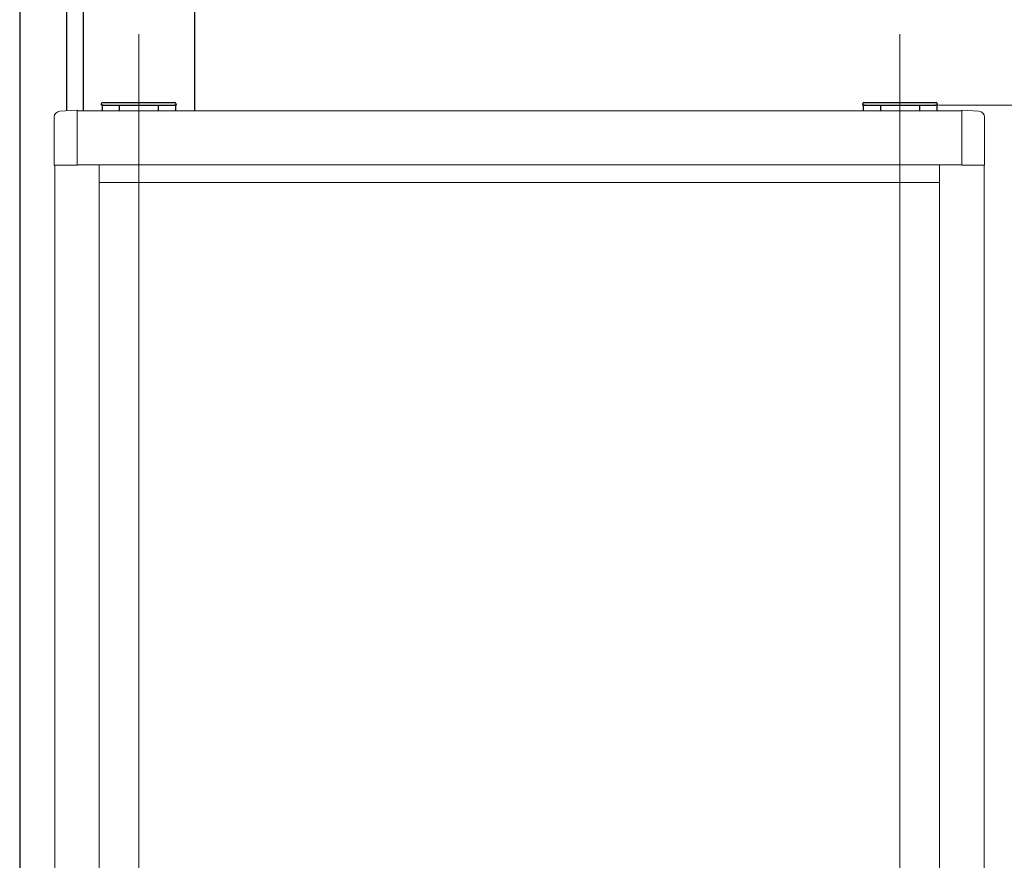
# Model space of a CAD drawing. Extents: x 0 to 990, y 0 to 1602.
# Drawn here: x 95 to 139, y 538 to 576 of the extents above; entities that cross this region are included whole.
import ezdxf

# ---------------------------------------------------------------- set-up
doc = ezdxf.new("R2010")
doc.units = 0
doc.linetypes.add('YCENTER_1', pattern=[13, 10, -1, 1, -1])
for name, color, linetype, lineweight in [('YKK_12', 2, 'CONTINUOUS', 13), ('YKK_13', 4, 'CONTINUOUS', 30), ('YKK_A1', 4, 'CONTINUOUS', 30), ('YKK_D', 6, 'CONTINUOUS', 13)]:
    doc.layers.add(name, color=color, linetype=linetype, lineweight=lineweight)

msp = doc.modelspace()

# ---------------------------------------------------------------- linework, layer by layer
at = {"layer": 'YKK_12', "linetype": 'YCENTER_1', "ltscale": 20}
for p, q in [((99.882, 575.158), (99.882, 424.453)), ((134.082, 575.158), (134.082, 424.453))]:
    msp.add_line(p, q, dxfattribs=at)
at = {"layer": 'YKK_13', "linetype": 'Continuous'}
for p, q in [((98.207, 571.973), (98.212, 572.051)), ((98.262, 572.098), (98.287, 572.098)), ((98.287, 572.098), (101.478, 572.098)), ((101.478, 572.098), (101.503, 572.098)), ((101.552, 572.051), (101.557, 571.973)), ((132.407, 571.973), (132.412, 572.051)), ((132.462, 572.098), (132.487, 572.098)), ((132.487, 572.098), (135.678, 572.098)), ((135.678, 572.098), (135.703, 572.098)), ((135.752, 572.051), (135.757, 571.973)), ((98.282, 571.973), (98.207, 571.973)), ((98.282, 571.973), (101.482, 571.973)), ((101.557, 571.973), (101.482, 571.973)), ((132.482, 571.973), (132.407, 571.973)), ((132.482, 571.973), (135.682, 571.973)), ((135.757, 571.973), (135.682, 571.973))]:
    msp.add_line(p, q, dxfattribs=at)
for centre, start, end in [((98.262, 572.048), 90, 176.5), ((101.503, 572.048), 3.5, 90), ((132.462, 572.048), 90, 176.5), ((135.703, 572.048), 3.5, 90)]:
    msp.add_arc(centre, 0.05, start, end, dxfattribs=at)
at = {"layer": 'YKK_A1'}
for p, q in [((97.382, 591.543), (97.382, 571.719)), ((102.382, 591.543), (102.382, 571.719)), ((94.532, 576.689), (94.532, 528.391)), ((96.632, 576.561), (96.632, 571.719)), ((98.232, 571.969), (98.232, 571.719)), ((99.007, 571.973), (99.007, 571.723)), ((100.757, 571.973), (100.757, 571.723)), ((101.532, 571.969), (101.532, 571.719)), ((132.432, 571.969), (132.432, 571.719)), ((133.207, 571.973), (133.207, 571.723)), ((134.957, 571.973), (134.957, 571.723)), ((135.732, 571.969), (135.732, 571.719))]:
    msp.add_line(p, q, dxfattribs=at)
at = {"layer": 'YKK_A1', "lineweight": 13, "ltscale": 0.5}
for p, q in [((97.107, 571.744), (96.343, 571.704)), ((97.107, 571.754), (97.107, 569.284)), ((136.857, 571.719), (97.107, 571.719)), ((136.857, 569.284), (136.857, 571.744)), ((136.857, 571.744), (137.622, 571.704)), ((96.082, 571.429), (96.082, 569.284)), ((137.882, 571.429), (137.882, 569.284)), ((97.107, 569.284), (96.082, 569.284)), ((96.107, 534.154), (96.107, 569.284)), ((136.857, 569.294), (97.107, 569.294)), ((98.107, 534.144), (98.107, 569.294)), ((135.857, 534.144), (135.857, 569.294)), ((136.857, 569.284), (137.882, 569.284)), ((137.857, 534.154), (137.857, 569.284)), ((137.857, 568.319), (137.857, 569.284)), ((135.857, 568.494), (98.107, 568.494)), ((137.857, 567.694), (137.857, 567.994)), ((137.857, 566.944), (137.857, 567.244))]:
    msp.add_line(p, q, dxfattribs=at)
for centre, start, end in [((96.357, 571.429), 93, 180), ((137.607, 571.429), 0, 87)]:
    msp.add_arc(centre, 0.275, start, end, dxfattribs=at)
at = {"layer": 'YKK_D'}
msp.add_line((135.807, 571.973), (170.907, 571.973), dxfattribs=at)

doc.saveas('drawing.dxf')
